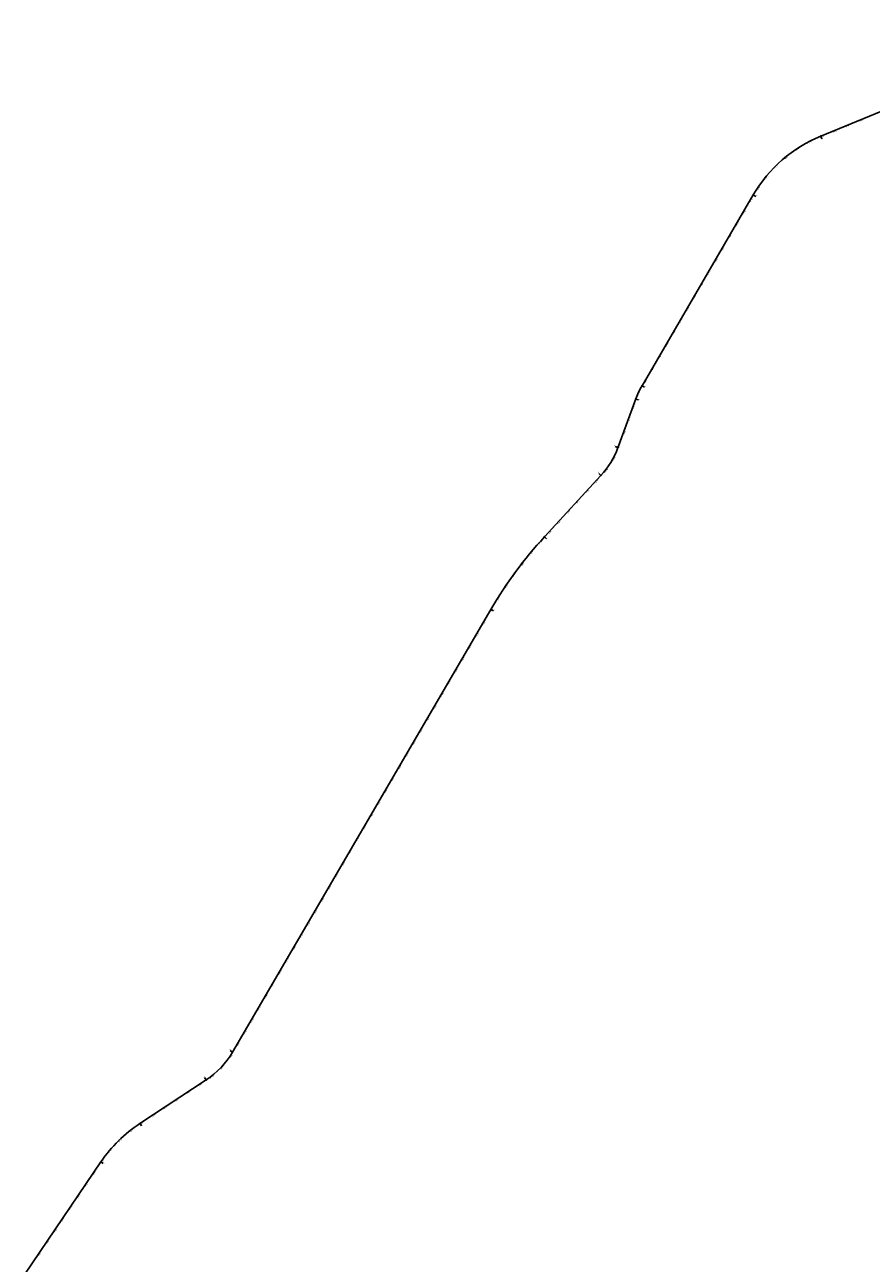
# Model space of a CAD drawing. Units: metres. Extents: x 304690 to 587292, y 8661291 to 8764531.
# Drawn here: x 378965 to 385027, y 8705886 to 8714755 of the extents above; entities that cross this region are included whole.
import ezdxf

# ---------------------------------------------------------------- set-up
doc = ezdxf.new("R2010")
doc.units = ezdxf.units.M
doc.header["$LTSCALE"] = 15
for name, color, linetype in [('04_ALI', 7, 'Continuous'), ('04_ALI_TXT', 7, 'Continuous'), ('04_Ali_Txt_TickMAyor', 4, 'Continuous'), ('C-ROAD-MARK', 212, 'Continuous')]:
    doc.layers.add(name, color=color, linetype=linetype)
doc.styles.add('DATOS-02', font='romand.shx')

# ---------------------------------------------------------------- blocks, each defined once
blk = doc.blocks.new('AeccTickLine')
blk.add_line((0, -0.5), (0, 0.5))

msp = doc.modelspace()

# ---------------------------------------------------------------- linework, layer by layer
at = {"layer": '04_ALI', "color": 210, "linetype": 'Continuous', "lineweight": -3}
for p, q in [((384665.9, 8713957.5), (386607.2, 8714754.9)), ((383385.7, 8712170.3), (384181.9, 8713536.1)), ((383212.7, 8711726.5), (383340.8, 8712075.2)), ((382687, 8711088.1), (383091.1, 8711527.3)), ((380453.4, 8707398.1), (382303.5, 8710568.8)), ((379789.4, 8706887.1), (380264.5, 8707198.9)), ((378965.1, 8705807), (379510.3, 8706611.9))]:
    msp.add_line(p, q, dxfattribs=at)
at = {"layer": '04_ALI', "color": 7, "linetype": 'Continuous', "lineweight": -3}
for centre in [(384665.9, 8713957.5), (384181.9, 8713536.1), (383385.7, 8712170.3), (383340.8, 8712075.2), (383212.7, 8711726.5), (383091.1, 8711527.3), (382687, 8711088.1), (382303.5, 8710568.8), (380453.4, 8707398.1), (380264.5, 8707198.9), (379789.4, 8706887.1), (379510.3, 8706611.9)]:
    msp.add_circle(centre, 0.5, dxfattribs=at)
at = {"layer": '04_ALI', "color": 210, "linetype": 'Continuous', "lineweight": -3}
for centre, radius, start, end in [((385045.8, 8713032.5), 1000, 112.3299, 149.75829), ((383904, 8711868.1), 600, 149.75829, 159.81522), ((382649.5, 8711933.6), 600, 317.38277, 339.81522), ((384894.6, 8709056.8), 3000, 137.38277, 149.73616), ((379935.2, 8707700.5), 600, 303.28607, 329.73616), ((380338.3, 8706051.1), 1000, 123.28607, 145.89)]:
    msp.add_arc(centre, radius, start, end, dxfattribs=at)
at = {"layer": '04_ALI', "color": 7, "linetype": 'Continuous', "lineweight": -3}
for p in [(384665.9, 8713957.5), (384181.9, 8713536.1), (383385.7, 8712170.3), (383340.8, 8712075.2), (383212.7, 8711726.5), (383091.1, 8711527.3), (382687, 8711088.1), (382303.5, 8710568.8), (380453.4, 8707398.1), (380264.5, 8707198.9), (379789.4, 8706887.1), (379510.3, 8706611.9)]:
    msp.add_point(p, dxfattribs=at)
at = {"layer": 'C-ROAD-MARK', "color": 212, "linetype": 'Continuous', "lineweight": -3}
for centre in [(384665.9, 8713957.5), (384181.9, 8713536.1), (383385.7, 8712170.3), (383340.8, 8712075.2), (383212.7, 8711726.5), (383091.1, 8711527.3), (382687, 8711088.1), (382303.5, 8710568.8), (380453.4, 8707398.1), (380264.5, 8707198.9), (379789.4, 8706887.1), (379510.3, 8706611.9)]:
    msp.add_circle(centre, 0.015, dxfattribs=at)

# ---------------------------------------------------------------- block references
at = {"layer": '04_ALI_TXT', "color": 7, "linetype": 'Continuous', "lineweight": -3}
for p, xscale, yscale, zscale, rotation in [((385022.7, 8714104.1), 3.999999999999999, 3.999999999999999, 3.999999999999999, 22.32989979317466), ((379020.2, 8705888.3), 4, 4, 4, 55.88999716546395)]:
    msp.add_blockref('AeccTickLine', p, dxfattribs=dict(at, xscale=xscale, yscale=yscale, zscale=zscale, rotation=rotation))

# ---------------------------------------------------------------- next in the draw order: texts
at = {"layer": '04_Ali_Txt_TickMAyor', "color": 6, "linetype": 'Continuous', "lineweight": -3, "char_height": 5.6, "width": 36.629, "attachment_point": 8, "style": 'DATOS-02', "bg_fill": 3, "box_fill_scale": 1.226786, "bg_fill_color": 256, "bg_fill_true_color": 13158600, "bg_fill_transparency": 0}
for s, insert, rotation in [('129+100', (384953.5, 8714061.9), 22.3299), ('128+900', (384768.5, 8713985.9), 22.3299), ('129+000', (384861, 8714023.9), 22.3299), ('128+700', (384586.4, 8713906.4), 27.73144), ('128+800', (384676, 8713947.9), 22.3299), ('128+500', (384422, 8713797.7), 39.19059), ('128+600', (384501.5, 8713856.1), 33.46101), ('128+400', (384348.7, 8713731.6), 44.92017), ('128+300', (384282.4, 8713658.5), 50.64975), ('128+200', (384223.7, 8713579.1), 56.37933), ('128+100', (384172.3, 8713494.3), 59.75829), ('128+000', (384121.9, 8713407.9), 59.75829), ('127+900', (384071.5, 8713321.5), 59.75829), ('127+800', (384021.2, 8713235.1), 59.75829), ('127+700', (383970.8, 8713148.7), 59.75829), ('127+600', (383920.4, 8713062.3), 59.75829), ('127+500', (383870.1, 8712975.9), 59.75829), ('127+400', (383819.7, 8712889.6), 59.75829), ('127+300', (383769.3, 8712803.2), 59.75829), ('127+200', (383719, 8712716.8), 59.75829), ('127+100', (383668.6, 8712630.4), 59.75829), ('127+000', (383618.2, 8712544), 59.75829), ('126+900', (383567.9, 8712457.6), 59.75829), ('126+700', (383467.1, 8712284.8), 59.75829), ('126+800', (383517.5, 8712371.2), 59.75829), ('126+600', (383416.8, 8712198.4), 59.75829), ('126+500', (383369.6, 8712111.7), 65.4906), ('126+400', (383333.9, 8712019.4), 69.81522), ('126+300', (383299.4, 8711925.5), 69.81522), ('126+200', (383264.9, 8711831.7), 69.81522), ('126+100', (383230.4, 8711737.8), 69.81522), ('126+000', (383189.9, 8711644.6), 61.86282), ('125+900', (383134.4, 8711559), 52.31352), ('125+700', (383000, 8711409.5), 47.38277), ('125+800', (383067.7, 8711483.1), 47.38277), ('125+600', (382932.3, 8711335.9), 47.38277), ('125+500', (382864.6, 8711262.3), 47.38277), ('125+400', (382796.8, 8711188.7), 47.38277), ('125+300', (382729.1, 8711115.1), 47.38277), ('125+100', (382597, 8710965.9), 50.27715), ('125+200', (382661.9, 8711041.4), 48.36729), ('125+000', (382534.7, 8710888.3), 52.18701), ('124+900', (382474.9, 8710808.6), 54.09687), ('124+800', (382417.9, 8710727), 56.00672), ('124+700', (382363.6, 8710643.5), 57.91658), ('124+600', (382312.1, 8710558.3), 59.73616), ('124+500', (382261.7, 8710471.9), 59.73616), ('124+400', (382211.3, 8710385.5), 59.73616), ('124+300', (382160.9, 8710299.1), 59.73616), ('124+200', (382110.5, 8710212.8), 59.73616), ('124+100', (382060.1, 8710126.4), 59.73616), ('124+000', (382009.7, 8710040), 59.73616), ('123+900', (381959.3, 8709953.7), 59.73616), ('123+800', (381908.9, 8709867.3), 59.73616), ('123+700', (381858.5, 8709780.9), 59.73616), ('123+600', (381808.1, 8709694.5), 59.73616), ('123+500', (381757.7, 8709608.2), 59.73616), ('123+400', (381707.3, 8709521.8), 59.73616), ('123+300', (381656.9, 8709435.4), 59.73616), ('123+200', (381606.5, 8709349.1), 59.73616), ('123+100', (381556.1, 8709262.7), 59.73616), ('123+000', (381505.7, 8709176.3), 59.73616), ('122+800', (381404.9, 8709003.6), 59.73616), ('122+900', (381455.3, 8709090), 59.73616), ('122+700', (381354.6, 8708917.2), 59.73616), ('122+600', (381304.2, 8708830.8), 59.73616), ('122+500', (381253.8, 8708744.5), 59.73616), ('122+400', (381203.4, 8708658.1), 59.73616), ('122+300', (381153, 8708571.7), 59.73616), ('122+200', (381102.6, 8708485.4), 59.73616), ('122+100', (381052.2, 8708399), 59.73616), ('122+000', (381001.8, 8708312.6), 59.73616), ('121+900', (380951.4, 8708226.2), 59.73616), ('121+800', (380901, 8708139.9), 59.73616), ('121+700', (380850.6, 8708053.5), 59.73616), ('121+600', (380800.2, 8707967.1), 59.73616), ('121+500', (380749.8, 8707880.8), 59.73616), ('121+400', (380699.4, 8707794.4), 59.73616), ('121+300', (380649, 8707708), 59.73616), ('121+200', (380598.6, 8707621.6), 59.73616), ('121+100', (380548.2, 8707535.3), 59.73616), ('121+000', (380497.8, 8707448.9), 59.73616), ('120+900', (380446.2, 8707362.4), 56.51089), ('120+800', (380383, 8707282.3), 46.9616), ('120+600', (380224, 8707157.1), 33.28607), ('120+700', (380307.4, 8707213.8), 37.4123), ('120+500', (380140.4, 8707102.2), 33.28607), ('120+300', (379973.2, 8706992.5), 33.28607), ('120+400', (380056.8, 8707047.4), 33.28607), ('120+100', (379806, 8706882.7), 33.28607), ('120+200', (379889.6, 8706937.6), 33.28607), ('120+000', (379725.6, 8706825.3), 38.35783), ('119+900', (379651.4, 8706760.3), 44.08741), ('119+700', (379524.2, 8706609.7), 55.54657), ('119+800', (379584, 8706688.1), 49.81699), ('119+600', (379468.1, 8706526.9), 55.89), ('119+500', (379412, 8706444.1), 55.89), ('119+400', (379356, 8706361.3), 55.89), ('119+300', (379299.9, 8706278.5), 55.89), ('119+200', (379243.8, 8706195.7), 55.89), ('119+100', (379187.7, 8706112.9), 55.89), ('119+000', (379131.6, 8706030.1), 55.89), ('118+900', (379075.6, 8705947.4), 55.89)]:
    msp.add_mtext(s, dxfattribs=dict(at, insert=insert, rotation=rotation))

# ---------------------------------------------------------------- next in the draw order: block references
at = {"layer": '04_ALI_TXT', "color": 7, "linetype": 'Continuous', "lineweight": -3}
for p, xscale, yscale, zscale, rotation in [((384967.2, 8714081.3), 3.999999999999999, 3.999999999999999, 3.999999999999999, 22.32989979317466), ((384985.7, 8714088.9), 3.999999999999999, 3.999999999999999, 3.999999999999999, 22.32989979317466), ((385004.2, 8714096.5), 3.999999999999999, 3.999999999999999, 3.999999999999999, 22.32989979317466), ((384745.2, 8713990.1), 3.999999999999999, 3.999999999999999, 3.999999999999999, 22.32989979317466), ((384782.2, 8714005.3), 3.999999999999999, 3.999999999999999, 3.999999999999999, 22.32989979317466), ((384800.7, 8714012.9), 3.999999999999999, 3.999999999999999, 3.999999999999999, 22.32989979317466), ((384819.2, 8714020.5), 3.999999999999999, 3.999999999999999, 3.999999999999999, 22.32989979317466), ((384837.7, 8714028.1), 3.999999999999999, 3.999999999999999, 3.999999999999999, 22.32989979317466), ((384874.7, 8714043.3), 3.999999999999999, 3.999999999999999, 3.999999999999999, 22.32989979317466), ((384893.2, 8714050.9), 3.999999999999999, 3.999999999999999, 3.999999999999999, 22.32989979317466), ((384911.7, 8714058.5), 3.999999999999999, 3.999999999999999, 3.999999999999999, 22.32989979317466), ((384930.2, 8714066.1), 3.999999999999999, 3.999999999999999, 3.999999999999999, 22.32989979317466), ((384545.5, 8713898.3), 4, 4, 4, 30.02326714008912), ((384562.9, 8713908.2), 4, 4, 4, 28.87735154980554), ((384598.3, 8713926.8), 4, 4, 4, 26.58552036931535), ((384616.3, 8713935.5), 4, 4, 4, 25.43960477904491), ((384429.6, 8713820), 4, 4, 4, 38.04467627186562), ((384445.4, 8713832.2), 3.999999999999999, 3.999999999999999, 3.999999999999999, 36.89876068160888), ((384461.5, 8713844), 4, 4, 4, 35.75284509133432), ((384477.9, 8713855.6), 4, 4, 4, 34.60692950112357), ((384511.3, 8713877.6), 4, 4, 4, 32.31509832058399), ((384528.3, 8713888.1), 3.999999999999999, 3.999999999999999, 3.999999999999999, 31.16918273032482), ((384325.7, 8713726.3), 4, 4, 4, 46.06608540372349), ((384354, 8713754.6), 3.999999999999999, 3.999999999999999, 3.999999999999999, 43.77425422319276), ((384368.6, 8713768.3), 3.999999999999999, 3.999999999999999, 3.999999999999999, 42.62833863294267), ((384383.4, 8713781.7), 4, 4, 4, 41.48242304267378), ((384398.6, 8713794.8), 4, 4, 4, 40.33650745238056), ((384247.8, 8713635.1), 4, 4, 4, 52.94157894524841), ((384260, 8713651), 4, 4, 4, 51.79566335494094), ((384285.4, 8713681.9), 4, 4, 4, 49.50383217444838), ((384298.5, 8713697), 4, 4, 4, 48.35791658417016), ((384312, 8713711.8), 4, 4, 4, 47.21200099398023), ((384224.3, 8713602.7), 4, 4, 4, 55.23341012576192), ((384235.9, 8713619), 4, 4, 4, 54.0874945354554), ((384141.1, 8713466.1), 3.999999999999999, 3.999999999999999, 3.999999999999999, 59.7582885746384), ((384151.2, 8713483.4), 3.999999999999999, 3.999999999999999, 3.999999999999999, 59.7582885746384), ((384090.7, 8713379.8), 3.999999999999999, 3.999999999999999, 3.999999999999999, 59.7582885746384), ((384100.8, 8713397), 3.999999999999999, 3.999999999999999, 3.999999999999999, 59.7582885746384), ((384121, 8713431.6), 3.999999999999999, 3.999999999999999, 3.999999999999999, 59.7582885746384), ((384131, 8713448.9), 3.999999999999999, 3.999999999999999, 3.999999999999999, 59.7582885746384), ((384030.3, 8713276.1), 3.999999999999999, 3.999999999999999, 3.999999999999999, 59.7582885746384), ((384040.4, 8713293.4), 3.999999999999999, 3.999999999999999, 3.999999999999999, 59.7582885746384), ((384050.5, 8713310.6), 3.999999999999999, 3.999999999999999, 3.999999999999999, 59.7582885746384), ((384070.6, 8713345.2), 3.999999999999999, 3.999999999999999, 3.999999999999999, 59.7582885746384), ((384080.7, 8713362.5), 3.999999999999999, 3.999999999999999, 3.999999999999999, 59.7582885746384), ((383979.9, 8713189.7), 3.999999999999999, 3.999999999999999, 3.999999999999999, 59.7582885746384), ((383990, 8713207), 3.999999999999999, 3.999999999999999, 3.999999999999999, 59.7582885746384), ((384000.1, 8713224.3), 3.999999999999999, 3.999999999999999, 3.999999999999999, 59.7582885746384), ((384020.2, 8713258.8), 3.999999999999999, 3.999999999999999, 3.999999999999999, 59.7582885746384), ((383929.6, 8713103.3), 3.999999999999999, 3.999999999999999, 3.999999999999999, 59.7582885746384), ((383939.7, 8713120.6), 3.999999999999999, 3.999999999999999, 3.999999999999999, 59.7582885746384), ((383949.7, 8713137.9), 3.999999999999999, 3.999999999999999, 3.999999999999999, 59.7582885746384), ((383969.9, 8713172.4), 3.999999999999999, 3.999999999999999, 3.999999999999999, 59.7582885746384), ((383879.2, 8713016.9), 3.999999999999999, 3.999999999999999, 3.999999999999999, 59.7582885746384), ((383889.3, 8713034.2), 3.999999999999999, 3.999999999999999, 3.999999999999999, 59.7582885746384), ((383899.4, 8713051.5), 3.999999999999999, 3.999999999999999, 3.999999999999999, 59.7582885746384), ((383919.5, 8713086), 3.999999999999999, 3.999999999999999, 3.999999999999999, 59.7582885746384), ((383828.8, 8712930.5), 3.999999999999999, 3.999999999999999, 3.999999999999999, 59.7582885746384), ((383838.9, 8712947.8), 3.999999999999999, 3.999999999999999, 3.999999999999999, 59.7582885746384), ((383849, 8712965.1), 3.999999999999999, 3.999999999999999, 3.999999999999999, 59.7582885746384), ((383869.1, 8712999.6), 3.999999999999999, 3.999999999999999, 3.999999999999999, 59.7582885746384), ((383778.5, 8712844.1), 3.999999999999999, 3.999999999999999, 3.999999999999999, 59.7582885746384), ((383788.6, 8712861.4), 3.999999999999999, 3.999999999999999, 3.999999999999999, 59.7582885746384), ((383798.6, 8712878.7), 3.999999999999999, 3.999999999999999, 3.999999999999999, 59.7582885746384), ((383818.8, 8712913.2), 3.999999999999999, 3.999999999999999, 3.999999999999999, 59.7582885746384), ((383728.1, 8712757.7), 3.999999999999999, 3.999999999999999, 3.999999999999999, 59.7582885746384), ((383738.2, 8712775), 3.999999999999999, 3.999999999999999, 3.999999999999999, 59.7582885746384), ((383748.3, 8712792.3), 3.999999999999999, 3.999999999999999, 3.999999999999999, 59.7582885746384), ((383768.4, 8712826.9), 3.999999999999999, 3.999999999999999, 3.999999999999999, 59.7582885746384), ((383667.7, 8712654.1), 3.999999999999999, 3.999999999999999, 3.999999999999999, 59.7582885746384), ((383677.8, 8712671.4), 3.999999999999999, 3.999999999999999, 3.999999999999999, 59.7582885746384), ((383687.8, 8712688.6), 3.999999999999999, 3.999999999999999, 3.999999999999999, 59.7582885746384), ((383697.9, 8712705.9), 3.999999999999999, 3.999999999999999, 3.999999999999999, 59.7582885746384), ((383718, 8712740.5), 3.999999999999999, 3.999999999999999, 3.999999999999999, 59.7582885746384), ((383617.3, 8712567.7), 3.999999999999999, 3.999999999999999, 3.999999999999999, 59.7582885746384), ((383627.4, 8712585), 3.999999999999999, 3.999999999999999, 3.999999999999999, 59.7582885746384), ((383637.5, 8712602.2), 3.999999999999999, 3.999999999999999, 3.999999999999999, 59.7582885746384), ((383647.5, 8712619.5), 3.999999999999999, 3.999999999999999, 3.999999999999999, 59.7582885746384), ((383567, 8712481.3), 3.999999999999999, 3.999999999999999, 3.999999999999999, 59.7582885746384), ((383577, 8712498.6), 3.999999999999999, 3.999999999999999, 3.999999999999999, 59.7582885746384), ((383587.1, 8712515.9), 3.999999999999999, 3.999999999999999, 3.999999999999999, 59.7582885746384), ((383597.2, 8712533.1), 3.999999999999999, 3.999999999999999, 3.999999999999999, 59.7582885746384), ((383516.6, 8712394.9), 3.999999999999999, 3.999999999999999, 3.999999999999999, 59.7582885746384), ((383526.7, 8712412.2), 3.999999999999999, 3.999999999999999, 3.999999999999999, 59.7582885746384), ((383536.7, 8712429.5), 3.999999999999999, 3.999999999999999, 3.999999999999999, 59.7582885746384), ((383546.8, 8712446.7), 3.999999999999999, 3.999999999999999, 3.999999999999999, 59.7582885746384), ((383466.2, 8712308.5), 3.999999999999999, 3.999999999999999, 3.999999999999999, 59.7582885746384), ((383476.3, 8712325.8), 3.999999999999999, 3.999999999999999, 3.999999999999999, 59.7582885746384), ((383486.4, 8712343.1), 3.999999999999999, 3.999999999999999, 3.999999999999999, 59.7582885746384), ((383496.4, 8712360.3), 3.999999999999999, 3.999999999999999, 3.999999999999999, 59.7582885746384), ((383415.9, 8712222.1), 3.999999999999999, 3.999999999999999, 3.999999999999999, 59.7582885746384), ((383425.9, 8712239.4), 3.999999999999999, 3.999999999999999, 3.999999999999999, 59.7582885746384), ((383436, 8712256.7), 3.999999999999999, 3.999999999999999, 3.999999999999999, 59.7582885746384), ((383446.1, 8712274), 3.999999999999999, 3.999999999999999, 3.999999999999999, 59.7582885746384), ((383294.4, 8711948.7), 4, 4, 4, 69.81521844030476), ((383301.3, 8711967.5), 4, 4, 4, 69.81521844030476), ((383308.2, 8711986.3), 4, 4, 4, 69.81521844030476), ((383315.1, 8712005), 4, 4, 4, 69.81521844030476), ((383266.8, 8711873.6), 4, 4, 4, 69.81521844030476), ((383273.7, 8711892.4), 4, 4, 4, 69.81521844030476), ((383280.6, 8711911.2), 4, 4, 4, 69.81521844030476), ((383239.2, 8711798.5), 4, 4, 4, 69.81521844030476), ((383246.1, 8711817.3), 4, 4, 4, 69.81521844030476), ((383259.9, 8711854.9), 4, 4, 4, 69.81521844030476), ((383196.3, 8711686.5), 4, 4, 4, 65.68253995446051), ((383147.7, 8711599.2), 4, 4, 4, 56.13324336927047), ((383158.6, 8711616), 3.999999999999999, 3.999999999999999, 3.999999999999999, 58.04310268629865), ((383168.9, 8711633.1), 4, 4, 4, 59.95296200339008), ((383187.8, 8711668.4), 3.999999999999999, 3.999999999999999, 3.999999999999999, 63.77268063742314), ((383136.3, 8711582.8), 4, 4, 4, 54.22338405225583), ((383004.2, 8711432.8), 4, 4, 4, 47.38277473827387), ((383017.7, 8711447.6), 4, 4, 4, 47.38277473827387), ((383031.2, 8711462.3), 4, 4, 4, 47.38277473827387), ((383044.8, 8711477), 4, 4, 4, 47.38277473827387), ((382909.4, 8711329.8), 4, 4, 4, 47.38277473827387), ((382936.4, 8711359.2), 4, 4, 4, 47.38277473827387), ((382950, 8711374), 4, 4, 4, 47.38277473827387), ((382963.5, 8711388.7), 4, 4, 4, 47.38277473827387), ((382977.1, 8711403.4), 4, 4, 4, 47.38277473827387), ((382828.1, 8711241.5), 4, 4, 4, 47.38277473827387), ((382841.6, 8711256.2), 4, 4, 4, 47.38277473827387), ((382868.7, 8711285.7), 4, 4, 4, 47.38277473827387), ((382882.3, 8711300.4), 4, 4, 4, 47.38277473827387), ((382895.8, 8711315.1), 4, 4, 4, 47.38277473827387), ((382746.9, 8711153.2), 4, 4, 4, 47.38277473827387), ((382760.4, 8711167.9), 4, 4, 4, 47.38277473827387), ((382773.9, 8711182.6), 4, 4, 4, 47.38277473827387), ((382801, 8711212.1), 4, 4, 4, 47.38277473827387), ((382814.6, 8711226.8), 4, 4, 4, 47.38277473827387), ((382733.3, 8711138.5), 4, 4, 4, 47.38277473827387), ((382600, 8710989.4), 4, 4, 4, 49.89517483446947), ((382613, 8711004.6), 4, 4, 4, 49.51320297101154), ((382626, 8711019.8), 3.999999999999999, 3.999999999999999, 3.999999999999999, 49.13123110756037), ((382639.2, 8711034.9), 4, 4, 4, 48.74925924410586), ((382512.4, 8710880.2), 4, 4, 4, 52.56897787860103), ((382536.9, 8710911.8), 4, 4, 4, 51.8050341517096), ((382549.3, 8710927.5), 4, 4, 4, 51.42306228826796), ((382561.9, 8710943.1), 4, 4, 4, 51.04109042482117), ((382574.5, 8710958.6), 4, 4, 4, 50.65911856137279), ((382452.9, 8710799.8), 4, 4, 4, 54.47883719585884), ((382476.4, 8710832.2), 4, 4, 4, 53.71489346895383), ((382488.3, 8710848.3), 4, 4, 4, 53.33292160551111), ((382500.3, 8710864.3), 4, 4, 4, 52.95094974205912), ((382396.2, 8710717.5), 4, 4, 4, 56.38869651312869), ((382418.6, 8710750.6), 4, 4, 4, 55.6247527862315), ((382429.9, 8710767.1), 3.999999999999999, 3.999999999999999, 3.999999999999999, 55.24278092278165), ((382441.4, 8710783.5), 4, 4, 4, 54.86080905931165), ((382331.8, 8710616.2), 4, 4, 4, 58.68052769381053), ((382342.3, 8710633.3), 4, 4, 4, 58.29855583036082), ((382363.5, 8710667.2), 4, 4, 4, 57.53461210348303), ((382374.3, 8710684), 4, 4, 4, 57.15264024001163), ((382385.2, 8710700.8), 4, 4, 4, 56.7706683765798), ((382230.6, 8710443.8), 4, 4, 4, 59.73616466642427), ((382240.6, 8710461), 4, 4, 4, 59.73616466642427), ((382260.8, 8710495.6), 4, 4, 4, 59.73616466642427), ((382270.9, 8710512.9), 4, 4, 4, 59.73616466642427), ((382180.2, 8710357.4), 4, 4, 4, 59.73616466642427), ((382190.2, 8710374.7), 4, 4, 4, 59.73616466642427), ((382210.4, 8710409.2), 4, 4, 4, 59.73616466642427), ((382220.5, 8710426.5), 4, 4, 4, 59.73616466642427), ((382129.8, 8710271), 4, 4, 4, 59.73616466642427), ((382139.8, 8710288.3), 4, 4, 4, 59.73616466642427), ((382160, 8710322.8), 4, 4, 4, 59.73616466642427), ((382170.1, 8710340.1), 4, 4, 4, 59.73616466642427), ((382079.4, 8710184.6), 4, 4, 4, 59.73616466642427), ((382089.5, 8710201.9), 4, 4, 4, 59.73616466642427), ((382109.6, 8710236.5), 4, 4, 4, 59.73616466642427), ((382119.7, 8710253.7), 4, 4, 4, 59.73616466642427), ((382029, 8710098.3), 4, 4, 4, 59.73616466642427), ((382039.1, 8710115.5), 4, 4, 4, 59.73616466642427), ((382059.2, 8710150.1), 4, 4, 4, 59.73616466642427), ((382069.3, 8710167.4), 4, 4, 4, 59.73616466642427), ((381968.5, 8709994.6), 4, 4, 4, 59.73616466642427), ((381978.6, 8710011.9), 4, 4, 4, 59.73616466642427), ((381988.7, 8710029.2), 4, 4, 4, 59.73616466642427), ((382008.8, 8710063.7), 4, 4, 4, 59.73616466642427), ((382018.9, 8710081), 4, 4, 4, 59.73616466642427), ((381918.1, 8709908.3), 4, 4, 4, 59.73616466642427), ((381928.2, 8709925.5), 4, 4, 4, 59.73616466642427), ((381938.3, 8709942.8), 4, 4, 4, 59.73616466642427), ((381958.4, 8709977.4), 4, 4, 4, 59.73616466642427), ((381867.7, 8709821.9), 4, 4, 4, 59.73616466642427), ((381877.8, 8709839.2), 4, 4, 4, 59.73616466642427), ((381887.9, 8709856.4), 4, 4, 4, 59.73616466642427), ((381908, 8709891), 4, 4, 4, 59.73616466642427), ((381817.3, 8709735.5), 4, 4, 4, 59.73616466642427), ((381827.4, 8709752.8), 4, 4, 4, 59.73616466642427), ((381837.5, 8709770.1), 4, 4, 4, 59.73616466642427), ((381857.6, 8709804.6), 4, 4, 4, 59.73616466642427), ((381766.9, 8709649.1), 4, 4, 4, 59.73616466642427), ((381777, 8709666.4), 4, 4, 4, 59.73616466642427), ((381787.1, 8709683.7), 4, 4, 4, 59.73616466642427), ((381807.2, 8709718.2), 4, 4, 4, 59.73616466642427), ((381716.5, 8709562.8), 4, 4, 4, 59.73616466642427), ((381726.6, 8709580), 4, 4, 4, 59.73616466642427), ((381736.7, 8709597.3), 4, 4, 4, 59.73616466642427), ((381756.8, 8709631.9), 4, 4, 4, 59.73616466642427), ((381666.1, 8709476.4), 4, 4, 4, 59.73616466642427), ((381676.2, 8709493.7), 4, 4, 4, 59.73616466642427), ((381686.3, 8709510.9), 4, 4, 4, 59.73616466642427), ((381706.4, 8709545.5), 4, 4, 4, 59.73616466642427), ((381605.6, 8709372.8), 4, 4, 4, 59.73616466642427), ((381615.7, 8709390), 4, 4, 4, 59.73616466642427), ((381625.8, 8709407.3), 4, 4, 4, 59.73616466642427), ((381635.9, 8709424.6), 4, 4, 4, 59.73616466642427), ((381656, 8709459.1), 4, 4, 4, 59.73616466642427), ((381555.2, 8709286.4), 4, 4, 4, 59.73616466642427), ((381565.3, 8709303.7), 4, 4, 4, 59.73616466642427), ((381575.4, 8709320.9), 4, 4, 4, 59.73616466642427), ((381585.5, 8709338.2), 4, 4, 4, 59.73616466642427), ((381504.8, 8709200), 4, 4, 4, 59.73616466642427), ((381514.9, 8709217.3), 4, 4, 4, 59.73616466642427), ((381525, 8709234.6), 4, 4, 4, 59.73616466642427), ((381535.1, 8709251.8), 4, 4, 4, 59.73616466642427), ((381454.4, 8709113.6), 4, 4, 4, 59.73616466642427), ((381464.5, 8709130.9), 4, 4, 4, 59.73616466642427), ((381474.6, 8709148.2), 4, 4, 4, 59.73616466642427), ((381484.7, 8709165.5), 4, 4, 4, 59.73616466642427), ((381404, 8709027.3), 4, 4, 4, 59.73616466642427), ((381414.1, 8709044.5), 4, 4, 4, 59.73616466642427), ((381424.2, 8709061.8), 4, 4, 4, 59.73616466642427), ((381434.3, 8709079.1), 4, 4, 4, 59.73616466642427), ((381353.6, 8708940.9), 4, 4, 4, 59.73616466642427), ((381363.7, 8708958.2), 4, 4, 4, 59.73616466642427), ((381373.8, 8708975.4), 4, 4, 4, 59.73616466642427), ((381383.9, 8708992.7), 4, 4, 4, 59.73616466642427), ((381303.2, 8708854.5), 4, 4, 4, 59.73616466642427), ((381313.3, 8708871.8), 4, 4, 4, 59.73616466642427), ((381323.4, 8708889.1), 4, 4, 4, 59.73616466642427), ((381333.5, 8708906.3), 4, 4, 4, 59.73616466642427), ((381252.8, 8708768.2), 4, 4, 4, 59.73616466642427), ((381262.9, 8708785.4), 4, 4, 4, 59.73616466642427), ((381273, 8708802.7), 4, 4, 4, 59.73616466642427), ((381283.1, 8708820), 4, 4, 4, 59.73616466642427), ((381202.4, 8708681.8), 4, 4, 4, 59.73616466642427), ((381212.5, 8708699.1), 4, 4, 4, 59.73616466642427), ((381222.6, 8708716.3), 4, 4, 4, 59.73616466642427), ((381232.7, 8708733.6), 4, 4, 4, 59.73616466642427), ((381152, 8708595.4), 4, 4, 4, 59.73616466642427), ((381162.1, 8708612.7), 4, 4, 4, 59.73616466642427), ((381172.2, 8708630), 4, 4, 4, 59.73616466642427), ((381182.3, 8708647.2), 4, 4, 4, 59.73616466642427), ((381101.6, 8708509), 4, 4, 4, 59.73616466642427), ((381111.7, 8708526.3), 4, 4, 4, 59.73616466642427), ((381121.8, 8708543.6), 4, 4, 4, 59.73616466642427), ((381131.9, 8708560.9), 4, 4, 4, 59.73616466642427), ((381051.2, 8708422.7), 4, 4, 4, 59.73616466642427), ((381061.3, 8708439.9), 4, 4, 4, 59.73616466642427), ((381071.4, 8708457.2), 4, 4, 4, 59.73616466642427), ((381081.5, 8708474.5), 4, 4, 4, 59.73616466642427), ((381000.8, 8708336.3), 4, 4, 4, 59.73616466642427), ((381010.9, 8708353.6), 4, 4, 4, 59.73616466642427), ((381021, 8708370.8), 4, 4, 4, 59.73616466642427), ((381031.1, 8708388.1), 4, 4, 4, 59.73616466642427), ((380950.4, 8708249.9), 4, 4, 4, 59.73616466642427), ((380960.5, 8708267.2), 4, 4, 4, 59.73616466642427), ((380970.6, 8708284.5), 4, 4, 4, 59.73616466642427), ((380980.7, 8708301.7), 4, 4, 4, 59.73616466642427), ((380900.1, 8708163.6), 4, 4, 4, 59.73616466642427), ((380910.1, 8708180.8), 4, 4, 4, 59.73616466642427), ((380920.2, 8708198.1), 4, 4, 4, 59.73616466642427), ((380930.3, 8708215.4), 4, 4, 4, 59.73616466642427), ((380829.5, 8708042.6), 4, 4, 4, 59.73616466642427), ((380849.7, 8708077.2), 4, 4, 4, 59.73616466642427), ((380859.7, 8708094.5), 4, 4, 4, 59.73616466642427), ((380869.8, 8708111.7), 4, 4, 4, 59.73616466642427), ((380879.9, 8708129), 4, 4, 4, 59.73616466642427), ((380779.1, 8707956.3), 4, 4, 4, 59.73616466642427), ((380799.3, 8707990.8), 4, 4, 4, 59.73616466642427), ((380809.3, 8708008.1), 4, 4, 4, 59.73616466642427), ((380819.4, 8708025.4), 4, 4, 4, 59.73616466642427), ((380728.7, 8707869.9), 4, 4, 4, 59.73616466642427), ((380748.9, 8707904.4), 4, 4, 4, 59.73616466642427), ((380758.9, 8707921.7), 4, 4, 4, 59.73616466642427), ((380769, 8707939), 4, 4, 4, 59.73616466642427), ((380678.3, 8707783.5), 4, 4, 4, 59.73616466642427), ((380698.5, 8707818.1), 4, 4, 4, 59.73616466642427), ((380708.5, 8707835.3), 4, 4, 4, 59.73616466642427), ((380718.6, 8707852.6), 4, 4, 4, 59.73616466642427), ((380627.9, 8707697.1), 4, 4, 4, 59.73616466642427), ((380648.1, 8707731.7), 4, 4, 4, 59.73616466642427), ((380658.1, 8707749), 4, 4, 4, 59.73616466642427), ((380668.2, 8707766.2), 4, 4, 4, 59.73616466642427), ((380577.5, 8707610.8), 4, 4, 4, 59.73616466642427), ((380597.7, 8707645.3), 4, 4, 4, 59.73616466642427), ((380607.7, 8707662.6), 4, 4, 4, 59.73616466642427), ((380617.8, 8707679.9), 4, 4, 4, 59.73616466642427), ((380527.1, 8707524.4), 4, 4, 4, 59.73616466642427), ((380547.3, 8707559), 4, 4, 4, 59.73616466642427), ((380557.3, 8707576.2), 4, 4, 4, 59.73616466642427), ((380567.4, 8707593.5), 4, 4, 4, 59.73616466642427), ((380496.9, 8707472.6), 4, 4, 4, 59.73616466642427), ((380506.9, 8707489.9), 4, 4, 4, 59.73616466642427), ((380517, 8707507.1), 4, 4, 4, 59.73616466642427), ((380412.4, 8707336.8), 4, 4, 4, 52.69117505694773), ((380424.3, 8707352.9), 4, 4, 4, 54.60103437403832), ((380330.6, 8707249.3), 4, 4, 4, 41.23201915494623), ((380345.5, 8707262.7), 4, 4, 4, 43.14187847193013), ((380359.8, 8707276.6), 4, 4, 4, 45.05173778903907), ((380387.1, 8707305.8), 4, 4, 4, 48.87145642295663), ((380400, 8707321.1), 4, 4, 4, 50.78131574004301), ((380200.3, 8707156.8), 4, 4, 4, 33.28607205093279), ((380315.4, 8707236.3), 4, 4, 4, 39.32215983799438), ((380066.5, 8707069), 4, 4, 4, 33.28607205093279), ((380083.2, 8707080), 4, 4, 4, 33.28607205093279), ((380100, 8707090.9), 4, 4, 4, 33.28607205093279), ((380116.7, 8707101.9), 4, 4, 4, 33.28607205093279), ((380150.1, 8707123.9), 4, 4, 4, 33.28607205093279), ((380166.8, 8707134.8), 4, 4, 4, 33.28607205093279), ((380183.6, 8707145.8), 4, 4, 4, 33.28607205093279), ((379932.8, 8706981.2), 4, 4, 4, 33.28607205093279), ((379949.5, 8706992.1), 4, 4, 4, 33.28607205093279), ((379982.9, 8707014.1), 4, 4, 4, 33.28607205093279), ((379999.7, 8707025.1), 4, 4, 4, 33.28607205093279), ((380016.4, 8707036.1), 4, 4, 4, 33.28607205093279), ((380033.1, 8707047), 4, 4, 4, 33.28607205093279), ((379849.2, 8706926.3), 4, 4, 4, 33.28607205093279), ((379865.9, 8706937.3), 4, 4, 4, 33.28607205093279), ((379899.3, 8706959.2), 4, 4, 4, 33.28607205093279), ((379916.1, 8706970.2), 4, 4, 4, 33.28607205093279), ((379686.8, 8706809.8), 4, 4, 4, 40.64966518293561), ((379702.1, 8706822.7), 4, 4, 4, 39.50374959268674), ((379733.5, 8706847.5), 4, 4, 4, 37.21191841224741), ((379749.5, 8706859.5), 4, 4, 4, 36.06600282205179), ((379600.7, 8706726.4), 4, 4, 4, 47.52515872416847), ((379614.3, 8706741), 4, 4, 4, 46.37924313396208), ((379628.3, 8706755.3), 4, 4, 4, 45.23332754379348), ((379657, 8706783.2), 4, 4, 4, 42.94149636331251), ((379671.8, 8706796.6), 4, 4, 4, 41.79558077312236), ((379549.1, 8706665.3), 4, 4, 4, 52.10882108505487), ((379561.5, 8706680.9), 3.999999999999999, 3.999999999999999, 3.999999999999999, 50.96290549488091), ((379587.3, 8706711.5), 4, 4, 4, 48.67107431437747), ((379468.8, 8706550.6), 4, 4, 4, 55.88999716546395), ((379480, 8706567.2), 4, 4, 4, 55.88999716546395), ((379412.7, 8706467.8), 4, 4, 4, 55.88999716546395), ((379423.9, 8706484.4), 4, 4, 4, 55.88999716546395), ((379435.1, 8706500.9), 4, 4, 4, 55.88999716546395), ((379446.4, 8706517.5), 4, 4, 4, 55.88999716546395), ((379356.6, 8706385), 4, 4, 4, 55.88999716546395), ((379367.8, 8706401.6), 4, 4, 4, 55.88999716546395), ((379379.1, 8706418.2), 4, 4, 4, 55.88999716546395), ((379390.3, 8706434.7), 4, 4, 4, 55.88999716546395), ((379278.1, 8706269.1), 4, 4, 4, 55.88999716546395), ((379300.6, 8706302.2), 4, 4, 4, 55.88999716546395), ((379311.8, 8706318.8), 4, 4, 4, 55.88999716546395), ((379323, 8706335.4), 4, 4, 4, 55.88999716546395), ((379334.2, 8706351.9), 4, 4, 4, 55.88999716546395), ((379222, 8706186.3), 4, 4, 4, 55.88999716546395), ((379244.5, 8706219.4), 4, 4, 4, 55.88999716546395), ((379255.7, 8706236), 4, 4, 4, 55.88999716546395), ((379266.9, 8706252.6), 4, 4, 4, 55.88999716546395), ((379166, 8706103.5), 4, 4, 4, 55.88999716546395), ((379188.4, 8706136.6), 4, 4, 4, 55.88999716546395), ((379199.6, 8706153.2), 4, 4, 4, 55.88999716546395), ((379210.8, 8706169.8), 4, 4, 4, 55.88999716546395), ((379098.7, 8706004.2), 4, 4, 4, 55.88999716546395), ((379109.9, 8706020.7), 4, 4, 4, 55.88999716546395), ((379132.3, 8706053.8), 4, 4, 4, 55.88999716546395), ((379143.5, 8706070.4), 4, 4, 4, 55.88999716546395), ((379154.7, 8706087), 4, 4, 4, 55.88999716546395), ((379042.6, 8705921.4), 4, 4, 4, 55.88999716546395), ((379053.8, 8705937.9), 4, 4, 4, 55.88999716546395), ((379076.2, 8705971.1), 4, 4, 4, 55.88999716546395), ((379087.5, 8705987.6), 4, 4, 4, 55.88999716546395), ((379031.4, 8705904.8), 4, 4, 4, 55.88999716546395)]:
    msp.add_blockref('AeccTickLine', p, dxfattribs=dict(at, xscale=xscale, yscale=yscale, zscale=zscale, rotation=rotation))
at = {"layer": '04_Ali_Txt_TickMAyor', "color": 4, "linetype": 'Continuous', "lineweight": -3}
for p, xscale, yscale, zscale, rotation in [((384948.7, 8714073.7), 5, 5, 5, 22.3298997931747), ((384763.7, 8713997.7), 5, 5, 5, 22.3298997931747), ((384856.2, 8714035.7), 5, 5, 5, 22.3298997931747), ((384580.5, 8713917.6), 5.000000000000001, 5.000000000000001, 5.000000000000001, 27.73143595953851), ((384671.2, 8713959.7), 5, 5, 5, 22.3298997931747), ((384413.9, 8713807.5), 5, 5, 5, 39.19059186213794), ((384494.5, 8713866.8), 5, 5, 5, 33.46101391084731), ((384339.7, 8713740.6), 5, 5, 5, 44.92016981343836), ((384272.5, 8713666.6), 5, 5, 5, 50.64974776475384), ((384213.1, 8713586.2), 5.000000000000001, 5.000000000000001, 5.000000000000001, 56.37932571600653), ((384161.3, 8713500.7), 5, 5, 5, 59.7582885746384), ((384110.9, 8713414.3), 5, 5, 5, 59.7582885746384), ((384060.5, 8713327.9), 5, 5, 5, 59.7582885746384), ((384010.2, 8713241.5), 5, 5, 5, 59.7582885746384), ((383959.8, 8713155.1), 5, 5, 5, 59.7582885746384), ((383909.4, 8713068.8), 5, 5, 5, 59.7582885746384), ((383859.1, 8712982.4), 5, 5, 5, 59.7582885746384), ((383808.7, 8712896), 5, 5, 5, 59.7582885746384), ((383758.3, 8712809.6), 5, 5, 5, 59.7582885746384), ((383708, 8712723.2), 5, 5, 5, 59.7582885746384), ((383657.6, 8712636.8), 5, 5, 5, 59.7582885746384), ((383607.2, 8712550.4), 5, 5, 5, 59.7582885746384), ((383556.9, 8712464), 5, 5, 5, 59.7582885746384), ((383506.5, 8712377.6), 5, 5, 5, 59.7582885746384), ((383456.1, 8712291.2), 5, 5, 5, 59.7582885746384), ((383405.8, 8712204.8), 5, 5, 5, 59.7582885746384), ((383358.1, 8712117), 5.000000000000001, 5.000000000000001, 5.000000000000001, 65.49059921969862), ((383322, 8712023.8), 4.999999999999999, 4.999999999999999, 4.999999999999999, 69.81521844030475), ((383287.5, 8711929.9), 4.999999999999999, 4.999999999999999, 4.999999999999999, 69.81521844030475), ((383253, 8711836.1), 4.999999999999999, 4.999999999999999, 4.999999999999999, 69.81521844030475), ((383218.5, 8711742.2), 4.999999999999999, 4.999999999999999, 4.999999999999999, 69.81521844030475), ((383178.6, 8711650.6), 5, 5, 5, 61.86282132038684), ((383124.4, 8711566.8), 5, 5, 5, 52.31352473517066), ((382990.6, 8711418.1), 5, 5, 5, 47.38277473827387), ((383058.3, 8711491.7), 5, 5, 5, 47.38277473827387), ((382922.9, 8711344.5), 5, 5, 5, 47.38277473827387), ((382855.2, 8711270.9), 5, 5, 5, 47.38277473827387), ((382787.5, 8711197.4), 5, 5, 5, 47.38277473827387), ((382719.8, 8711123.8), 5, 5, 5, 47.38277473827387), ((382587.2, 8710974), 5, 5, 5, 50.27714669790966), ((382652.4, 8711049.9), 5, 5, 5, 48.36728738065484), ((382524.6, 8710896.1), 5, 5, 5, 52.18700601516447), ((382464.6, 8710816.1), 4.999999999999999, 4.999999999999999, 4.999999999999999, 54.09686533240799), ((382407.3, 8710734.1), 5, 5, 5, 56.00672464967367), ((382352.8, 8710650.3), 5, 5, 5, 57.91658396691935), ((382301.1, 8710564.7), 5, 5, 5, 59.73616466642427), ((382250.7, 8710478.3), 5, 5, 5, 59.73616466642427), ((382200.3, 8710391.9), 5, 5, 5, 59.73616466642427), ((382149.9, 8710305.6), 5, 5, 5, 59.73616466642427), ((382099.5, 8710219.2), 5, 5, 5, 59.73616466642427), ((382049.1, 8710132.8), 5, 5, 5, 59.73616466642427), ((381998.7, 8710046.5), 5, 5, 5, 59.73616466642427), ((381948.3, 8709960.1), 5, 5, 5, 59.73616466642427), ((381897.9, 8709873.7), 5, 5, 5, 59.73616466642427), ((381847.5, 8709787.3), 5, 5, 5, 59.73616466642427), ((381797.1, 8709701), 5, 5, 5, 59.73616466642427), ((381746.7, 8709614.6), 5, 5, 5, 59.73616466642427), ((381696.3, 8709528.2), 5, 5, 5, 59.73616466642427), ((381645.9, 8709441.9), 5, 5, 5, 59.73616466642427), ((381595.5, 8709355.5), 5, 5, 5, 59.73616466642427), ((381545.1, 8709269.1), 5, 5, 5, 59.73616466642427), ((381494.8, 8709182.7), 5, 5, 5, 59.73616466642427), ((381444.4, 8709096.4), 5, 5, 5, 59.73616466642427), ((381394, 8709010), 5, 5, 5, 59.73616466642427), ((381343.6, 8708923.6), 5, 5, 5, 59.73616466642427), ((381293.2, 8708837.3), 5, 5, 5, 59.73616466642427), ((381192.4, 8708664.5), 5, 5, 5, 59.73616466642427), ((381242.8, 8708750.9), 5, 5, 5, 59.73616466642427), ((381142, 8708578.1), 5, 5, 5, 59.73616466642427), ((381091.6, 8708491.8), 5, 5, 5, 59.73616466642427), ((381041.2, 8708405.4), 5, 5, 5, 59.73616466642427), ((380990.8, 8708319), 5, 5, 5, 59.73616466642427), ((380940.4, 8708232.7), 5, 5, 5, 59.73616466642427), ((380890, 8708146.3), 5, 5, 5, 59.73616466642427), ((380839.6, 8708059.9), 5, 5, 5, 59.73616466642427), ((380789.2, 8707973.5), 5, 5, 5, 59.73616466642427), ((380738.8, 8707887.2), 5, 5, 5, 59.73616466642427), ((380688.4, 8707800.8), 5, 5, 5, 59.73616466642427), ((380638, 8707714.4), 5, 5, 5, 59.73616466642427), ((380587.6, 8707628.1), 5, 5, 5, 59.73616466642427), ((380537.2, 8707541.7), 5, 5, 5, 59.73616466642427), ((380486.8, 8707455.3), 5, 5, 5, 59.73616466642427), ((380435.6, 8707369.4), 5, 5, 5, 56.51089369094779), ((380373.7, 8707291), 5, 5, 5, 46.96159710598609), ((380217, 8707167.8), 5, 5, 5, 33.28607205093279), ((380299.7, 8707223.9), 5, 5, 5, 37.41230052101588), ((380133.4, 8707112.9), 5, 5, 5, 33.28607205093279), ((379966.2, 8707003.1), 5, 5, 5, 33.28607205093279), ((380049.8, 8707058), 5, 5, 5, 33.28607205093279), ((379799, 8706893.4), 5, 5, 5, 33.28607205093279), ((379882.6, 8706948.2), 5, 5, 5, 33.28607205093279), ((379717.7, 8706835.3), 5, 5, 5, 38.35783400245266), ((379642.5, 8706769.4), 5, 5, 5, 44.08741195357302), ((379574.3, 8706696.3), 5, 5, 5, 49.81698990463774), ((379513.7, 8706616.9), 5, 5, 5, 55.54656785567569), ((379401.5, 8706451.3), 5.000000000000002, 5.000000000000002, 5.000000000000002, 55.88999716546395), ((379457.6, 8706534.1), 5.000000000000002, 5.000000000000002, 5.000000000000002, 55.88999716546395), ((379345.4, 8706368.5), 5.000000000000002, 5.000000000000002, 5.000000000000002, 55.88999716546395), ((379289.3, 8706285.7), 5.000000000000002, 5.000000000000002, 5.000000000000002, 55.88999716546395), ((379233.3, 8706202.9), 5.000000000000002, 5.000000000000002, 5.000000000000002, 55.88999716546395), ((379177.2, 8706120.1), 5.000000000000002, 5.000000000000002, 5.000000000000002, 55.88999716546395), ((379121.1, 8706037.3), 5.000000000000002, 5.000000000000002, 5.000000000000002, 55.88999716546395), ((379065, 8705954.5), 5.000000000000002, 5.000000000000002, 5.000000000000002, 55.88999716546395)]:
    msp.add_blockref('AeccTickLine', p, dxfattribs=dict(at, xscale=xscale, yscale=yscale, zscale=zscale, rotation=rotation))

# ---------------------------------------------------------------- next in the draw order: texts
at = {"layer": '04_ALI_TXT', "color": 6, "linetype": 'Continuous', "lineweight": -3, "char_height": 5.6, "style": 'DATOS-02', "bg_fill": 3, "box_fill_scale": 1.267857, "bg_fill_color": 256, "bg_fill_true_color": 13158600, "bg_fill_transparency": 0}
for s, insert, width, attachment_point, rotation in [('PT:', (384679.2, 8713928.9), 10.773, 9, 292.3299), ('PC:', (384209.9, 8713521.6), 11.851, 9, 329.75829), ('PT:', (383413.6, 8712155.7), 10.773, 9, 329.75829), ('PC:', (383370.9, 8712065.7), 11.851, 9, 339.81522), ('PT:', (383183.6, 8711738.8), 10.773, 7, 339.81522), ('PC:', (383068.9, 8711549.7), 11.851, 7, 317.38277), ('PT:', (382711.2, 8711067.9), 10.773, 9, 317.38277), ('PC:', (382331.5, 8710554.2), 11.851, 9, 329.73616), ('PT:', (380427, 8707415.3), 10.773, 7, 329.73616), ('PC:', (380248.4, 8707226.1), 11.851, 7, 303.28607), ('PT:', (379808, 8706861.5), 10.773, 9, 303.28607), ('PC:', (379537.2, 8706595.5), 11.851, 9, 325.89)]:
    msp.add_mtext(s, dxfattribs=dict(at, insert=insert, width=width, attachment_point=attachment_point, rotation=rotation))

# ---------------------------------------------------------------- next in the draw order: linework, layer by layer
at = {"layer": '04_ALI_TXT', "color": 7, "linetype": 'Continuous', "lineweight": -3}
for p, q in [((384666.3, 8713956.6), (384673.9, 8713938.1)), ((384182.8, 8713535.6), (384200.1, 8713525.6)), ((383386.5, 8712169.8), (383403.8, 8712159.7)), ((383341.8, 8712074.8), (383360.6, 8712067.9)), ((383211.7, 8711726.9), (383193, 8711733.8)), ((383090.3, 8711528), (383075.6, 8711541.5)), ((382687.7, 8711087.4), (382702.4, 8711073.9)), ((382304.4, 8710568.3), (382321.6, 8710558.2)), ((380452.5, 8707398.6), (380435.3, 8707408.7)), ((380263.9, 8707199.8), (380252.9, 8707216.5)), ((379790, 8706886.2), (379801, 8706869.5)), ((379511.1, 8706611.3), (379527.7, 8706600.1))]:
    msp.add_line(p, q, dxfattribs=at)

# ---------------------------------------------------------------- next in the draw order: block references
for p, xscale, yscale, zscale, rotation in [((384634.4, 8713943.9), 4, 4, 4, 24.29368918878533), ((384652.7, 8713952), 4, 4, 4, 23.14777359854195), ((384689.7, 8713967.3), 3.999999999999999, 3.999999999999999, 3.999999999999999, 22.32989979317466), ((384708.2, 8713974.9), 3.999999999999999, 3.999999999999999, 3.999999999999999, 22.32989979317466), ((384726.7, 8713982.5), 3.999999999999999, 3.999999999999999, 3.999999999999999, 22.32989979317466), ((384191.6, 8713552.4), 4, 4, 4, 58.67115689652006), ((384202.2, 8713569.4), 4, 4, 4, 57.52524130625011), ((384171.3, 8713518), 3.999999999999999, 3.999999999999999, 3.999999999999999, 59.7582885746384), ((384181.4, 8713535.3), 3.999999999999999, 3.999999999999999, 3.999999999999999, 59.7582885746384), ((383366.7, 8712135.1), 4, 4, 4, 63.58073990262637), ((383375.9, 8712152.8), 4, 4, 4, 61.67088058555692), ((383385.6, 8712170.3), 4, 4, 4, 59.76102126834471), ((383395.7, 8712187.6), 3.999999999999999, 3.999999999999999, 3.999999999999999, 59.7582885746384), ((383328.9, 8712042.6), 4, 4, 4, 69.81521844030476), ((383335.8, 8712061.3), 4, 4, 4, 69.81521844030476), ((383342.7, 8712080.1), 4, 4, 4, 69.31031785394273), ((383350.1, 8712098.7), 4, 4, 4, 67.40045853684109), ((383232.3, 8711779.8), 4, 4, 4, 69.81521844030476), ((383204.2, 8711704.8), 4, 4, 4, 67.5923992715561), ((383211.5, 8711723.5), 4, 4, 4, 69.50225858860794), ((383225.4, 8711761), 4, 4, 4, 69.81521844030476), ((383071.9, 8711506.4), 4, 4, 4, 47.38277473827387), ((383085.4, 8711521.1), 4, 4, 4, 47.38277473827387), ((383098.9, 8711535.9), 4, 4, 4, 48.49380610116945), ((383111.9, 8711551.1), 4, 4, 4, 50.40366541814146), ((382665.7, 8711064.8), 4, 4, 4, 47.98531551720608), ((382679.2, 8711079.6), 4, 4, 4, 47.60334365374882), ((382692.7, 8711094.3), 4, 4, 4, 47.38277473827387), ((382706.2, 8711109), 4, 4, 4, 47.38277473827387), ((382281, 8710530.1), 4, 4, 4, 59.73616466642427), ((382291, 8710547.4), 4, 4, 4, 59.73616466642427), ((382311.2, 8710581.9), 4, 4, 4, 59.44447142072313), ((382321.5, 8710599.1), 4, 4, 4, 59.06249955726733), ((380476.7, 8707438), 4, 4, 4, 59.73616466642427), ((380446.3, 8707386.3), 4, 4, 4, 58.42075300807454), ((380456.5, 8707403.5), 4, 4, 4, 59.73616466642427), ((380466.6, 8707420.8), 4, 4, 4, 59.73616466642427), ((380233.7, 8707178.7), 4, 4, 4, 33.28607205093279), ((380250.4, 8707189.7), 4, 4, 4, 33.28607205093279), ((380267.2, 8707200.7), 4, 4, 4, 33.59258188692872), ((380283.6, 8707212), 3.999999999999999, 3.999999999999999, 3.999999999999999, 35.50244120397118), ((379815.7, 8706904.3), 4, 4, 4, 33.28607205093279), ((379832.5, 8706915.3), 4, 4, 4, 33.28607205093279), ((379765.8, 8706871.1), 4, 4, 4, 34.92008723185079), ((379782.3, 8706882.4), 4, 4, 4, 33.77417164163821), ((379525.1, 8706633.2), 4, 4, 4, 54.40065226547529), ((379536.9, 8706649.4), 4, 4, 4, 53.25473667525542), ((379491.2, 8706583.7), 4, 4, 4, 55.88999716546395), ((379502.4, 8706600.3), 4, 4, 4, 55.88999716546395)]:
    msp.add_blockref('AeccTickLine', p, dxfattribs=dict(at, xscale=xscale, yscale=yscale, zscale=zscale, rotation=rotation))

doc.saveas('drawing.dxf')
